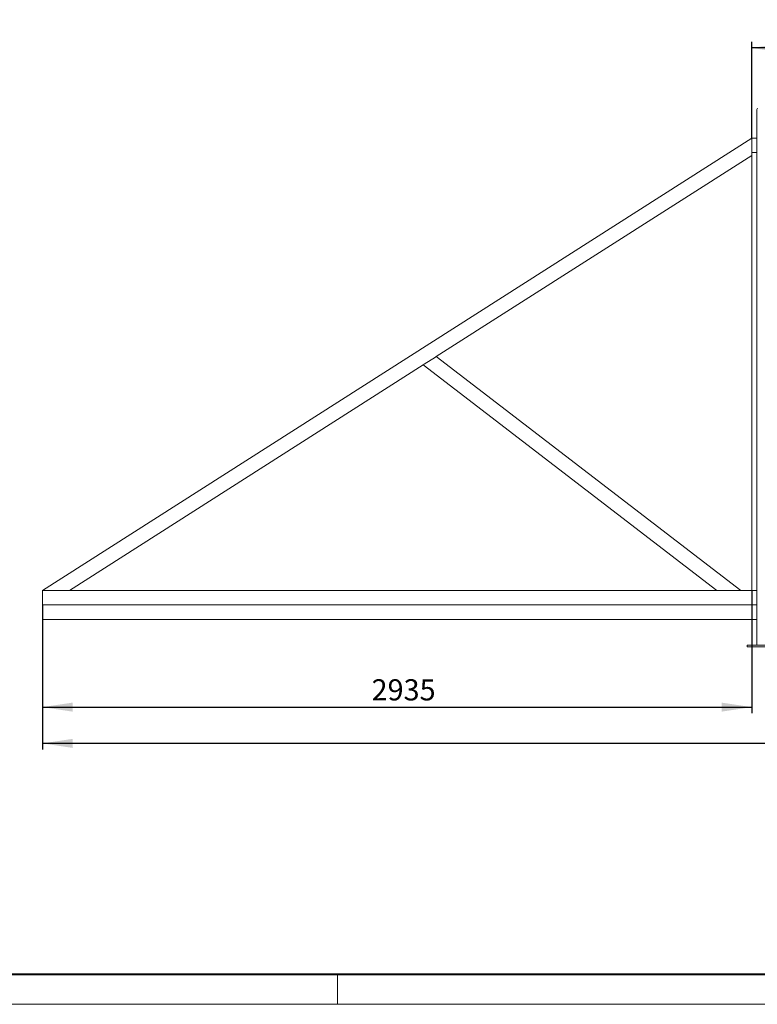
# Paper-space layout 'DRW2' of a CAD drawing. Units: millimetres. Extents: x -61 to 1279, y -1 to 594.
# Drawn here: x 158 to 280, y 0 to 163 of the extents above; entities that cross this region are included whole.
import ezdxf

# ---------------------------------------------------------------- set-up
doc = ezdxf.new("R2010")
doc.units = ezdxf.units.MM
doc.layers.add('AM_00', color=7, linetype='Continuous', lineweight=15)
doc.layers.add('AM_4', color=3, linetype='Continuous')
doc.styles.add('SLDTEXTSTYLE0', font='GOST2304A.TTF')
doc.styles.add('SLDTEXTSTYLE7', font='GOST2304A.TTF')
doc.dimstyles.new('SLDDIMSTYLE0', dxfattribs={"dimtxt": 3.5, "dimasz": 5, "dimexe": 0, "dimexo": 0.0625, "dimgap": 0.875, "dimtad": 2, "dimdec": 1, "dimlfac": 25, "dimrnd": 1e-09, "dimzin": 12, "dimdsep": 46, "dimtxsty": 'SLDTEXTSTYLE0', "dimsah": 1, "dimcen": 0.09, "dimadec": 0, "dimazin": 3, "dimtfac": 1, "dimtofl": 0, "dimtmove": 0, "dimatfit": 3, "dimfxl": 0, "dimfrac": 2, "dimtolj": 1, "dimtzin": 12, "dimarcsym": 0})

# ---------------------------------------------------------------- blocks, each defined once
blk = doc.blocks.new('_D_51')
at = {"layer": 'AM_4'}
for p, q in [((162.16, 63.68), (162.16, 42.16)), ((602.56, 63.68), (602.56, 42.16)), ((602.56, 43.16), (162.16, 43.16))]:
    blk.add_line(p, q, dxfattribs=at)
for points in [[(162.16, 43.16), (167.16, 42.41), (167.16, 43.91)], [(602.56, 43.16), (597.56, 43.91), (597.56, 42.41)]]:
    blk.add_solid(points, dxfattribs=at)
at = {"layer": 'AM_4', "insert": (377.88, 47.77, 0), "char_height": 3.5, "attachment_point": 1, "style": 'SLDTEXTSTYLE7'}
blk.add_mtext('11010', dxfattribs=at)
blk = doc.blocks.new('_D_52')
at = {"layer": 'AM_4'}
for p, q in [((279.56, 143.28), (279.56, 159.2)), ((360.56, 158.2), (279.56, 158.2)), ((360.56, 143.28), (360.56, 159.2))]:
    blk.add_line(p, q, dxfattribs=at)
for points in [[(279.56, 158.2), (284.56, 157.45), (284.56, 158.95)], [(360.56, 158.2), (355.56, 158.95), (355.56, 157.45)]]:
    blk.add_solid(points, dxfattribs=at)
at = {"layer": 'AM_4', "insert": (315.71, 162.81, 0), "char_height": 3.5, "attachment_point": 1, "style": 'SLDTEXTSTYLE7'}
blk.add_mtext('2025', dxfattribs=at)
blk = doc.blocks.new('_D_55')
at = {"layer": 'AM_4'}
for p, q in [((279.56, 68.48), (279.56, 48.16)), ((162.16, 66.08), (162.16, 48.16)), ((162.16, 49.16), (279.56, 49.16))]:
    blk.add_line(p, q, dxfattribs=at)
for points in [[(162.16, 49.16), (167.16, 48.41), (167.16, 49.91)], [(279.56, 49.16), (274.56, 49.91), (274.56, 48.41)]]:
    blk.add_solid(points, dxfattribs=at)
at = {"layer": 'AM_4', "insert": (216.63, 53.77, 0), "char_height": 3.5, "attachment_point": 1, "style": 'SLDTEXTSTYLE7'}
blk.add_mtext('2935', dxfattribs=at)

psp = doc.layouts.new('DRW2')

# ---------------------------------------------------------------- linework, layer by layer
at = {"color": 9, "linetype": 'Continuous', "lineweight": 40}
psp.add_line((20, 5), (836, 5), dxfattribs=at)
at = {"color": 7, "linetype": 'Continuous', "lineweight": 0}
for p, q in [((211, 5), (211, 0)), ((0, 0), (841, 0))]:
    psp.add_line(p, q, dxfattribs=at)
at = {"layer": 'AM_00'}
for p, q in [((280.4031, 148.0388), (280.4031, 59.3988)), ((279.5631, 143.2709), (162.1631, 68.4788)), ((280.4031, 143.2788), (279.5631, 143.2788)), ((279.5631, 143.2788), (279.5631, 143.1188)), ((279.5631, 143.1188), (279.5631, 141.0388)), ((279.5632, 143.0812), (279.5632, 140.615)), ((279.5631, 140.4252), (227.3335, 107.1513)), ((279.5631, 68.4788), (279.5631, 140.4252)), ((279.5632, 140.8788), (279.7231, 140.8788)), ((279.5632, 140.4253), (279.5632, 140.615)), ((279.7231, 140.8788), (280.4031, 140.8788)), ((225.323, 105.8705), (225.1794, 105.779)), ((225.323, 105.8705), (227.1899, 107.0598)), ((227.3335, 107.1513), (227.1899, 107.0598)), ((277.7324, 68.4788), (227.3335, 107.1513)), ((225.1794, 105.779), (166.6299, 68.4788)), ((273.79, 68.4788), (225.1794, 105.779)), ((162.1631, 68.3188), (162.1631, 68.4788)), ((162.4609, 68.4788), (162.1631, 68.4788)), ((162.4609, 68.4788), (166.3321, 68.4788)), ((166.6299, 68.4788), (166.3321, 68.4788)), ((273.79, 68.4788), (166.6299, 68.4788)), ((273.79, 68.4788), (274.0528, 68.4788)), ((277.4696, 68.4788), (274.0528, 68.4788)), ((277.4696, 68.4788), (277.7324, 68.4788)), ((279.5631, 68.4788), (277.7324, 68.4788)), ((279.5631, 68.4788), (279.7231, 68.4788)), ((279.7231, 68.4788), (280.4031, 68.4788)), ((162.1631, 66.2388), (162.1631, 68.3188)), ((162.1631, 66.0788), (162.1631, 66.2388)), ((162.1631, 65.6588), (162.1631, 66.0788)), ((280.4031, 66.0788), (162.1631, 66.0788)), ((162.1631, 64.9136), (162.1631, 65.6588)), ((162.1631, 64.8446), (162.1631, 64.9136)), ((162.1631, 64.0298), (162.1631, 64.8446)), ((162.1631, 63.6788), (162.1631, 64.0298)), ((280.4031, 63.6788), (162.1631, 63.6788)), ((278.8031, 59.1588), (278.8031, 59.3988)), ((278.8031, 59.3988), (279.2031, 59.3988)), ((279.2031, 59.1588), (278.8031, 59.1588)), ((279.2031, 59.3988), (284.0031, 59.3988)), ((279.2031, 59.1588), (284.0031, 59.1588))]:
    psp.add_line(p, q, dxfattribs=at)
psp.add_arc((280.5631, 148.0388), 0.16, 90, 180, dxfattribs=at)

# ---------------------------------------------------------------- dimensions: what is measured, and where the dimension line sits
at = {"layer": 'AM_4'}
for base, p1, p2, picture, middle in [((279.5631, 158.1988), (360.5631, 143.2788), (279.5631, 143.2788), '_D_52', (320.0631, 158.1988)), ((279.5631, 49.1588), (162.1631, 66.0788), (279.5631, 68.4788), '_D_55', (220.8631, 49.1588)), ((162.1631, 43.1588), (602.5631, 63.6788), (162.1631, 63.6788), '_D_51', (382.3631, 43.1588))]:
    dim = psp.add_linear_dim(base=base, p1=p1, p2=p2, dimstyle='SLDDIMSTYLE0', dxfattribs=at)
    dim.commit()
    dim.dimension.update_dxf_attribs({"geometry": picture, "text_midpoint": middle, "dimtype": 160})

doc.saveas('drawing.dxf')
